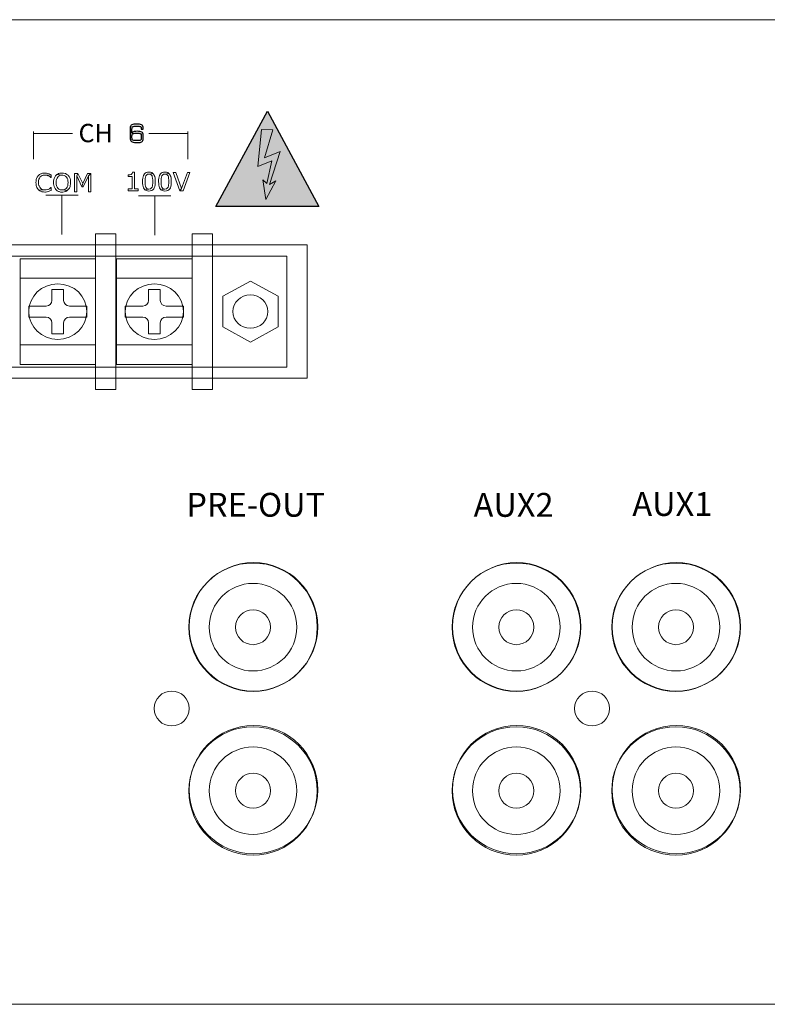
# Model space of a CAD drawing. Units: millimetres. Extents: x -947 to 680, y 488 to 1635.
# Drawn here: x -469 to -405, y 856 to 940 of the extents above; entities that cross this region are included whole.
import ezdxf

# ---------------------------------------------------------------- set-up
doc = ezdxf.new("R2010")
doc.units = ezdxf.units.MM
doc.layers.add('레이어 1', color=7, linetype='Continuous', lineweight=0)
doc.styles.get("Standard").update_dxf_attribs({"font": 'malgun.ttf'})

msp = doc.modelspace()

# ---------------------------------------------------------------- hatches: boundary and pattern name
at = {"transparency": 33554687}
for points in [[(-443.383, 924.029), (-452.207, 924.029), (-447.794, 932.222)], [(-448.309, 930.636), (-447.318, 930.61), (-448.048, 928.21), (-446.692, 928.758), (-447.605, 925.914), (-447.083, 926.227), (-447.918, 924.636), (-448.179, 926.331), (-447.839, 926.018), (-447.422, 927.949), (-448.622, 927.453)]]:
    msp.add_hatch(color=256, dxfattribs=at).paths.add_polyline_path(points)

# ---------------------------------------------------------------- linework, layer by layer
at = {"lineweight": 18}
for p, q in [((-464.508, 930.3), (-467.847, 930.3)), ((-467.839, 930.474), (-467.839, 928.086)), ((-454.6, 930.299), (-457.948, 930.299)), ((-454.607, 930.48), (-454.607, 928.092)), ((-466.794, 924.996), (-464.017, 924.996)), ((-465.405, 924.996), (-465.405, 921.626)), ((-458.837, 924.943), (-456.06, 924.943)), ((-457.448, 924.943), (-457.448, 921.574))]:
    msp.add_line(p, q, dxfattribs=at)
at = {"lineweight": 9}
for points in [[(-621.357, 940.059), (-186.103, 940.059), (-186.103, 855.608), (-621.357, 855.608)], [(-448.309, 930.636), (-447.318, 930.61), (-448.048, 928.21), (-446.692, 928.758), (-447.605, 925.914), (-447.083, 926.227), (-447.918, 924.636), (-448.179, 926.331), (-447.839, 926.018), (-447.422, 927.949), (-448.622, 927.453)], [(-462.518, 908.348), (-460.773, 908.348), (-460.773, 921.694), (-462.518, 921.694)], [(-462.518, 908.348), (-460.773, 908.348), (-460.773, 921.694), (-462.518, 921.694)], [(-454.24, 908.348), (-452.494, 908.348), (-452.494, 921.694), (-454.24, 921.694)], [(-454.24, 908.348), (-452.494, 908.348), (-452.494, 921.694), (-454.24, 921.694)], [(-561.279, 909.301), (-444.391, 909.301), (-444.391, 920.741), (-561.279, 920.741)], [(-561.279, 909.301), (-444.391, 909.301), (-444.391, 920.741), (-561.279, 920.741)], [(-559.533, 910.255), (-446.137, 910.255), (-446.137, 919.787), (-559.533, 919.787)], [(-559.533, 910.255), (-446.137, 910.255), (-446.137, 919.787), (-559.533, 919.787)], [(-469, 910.493), (-462.518, 910.493), (-462.518, 919.549), (-469, 919.549)], [(-469, 910.493), (-462.518, 910.493), (-462.518, 919.549), (-469, 919.549)], [(-460.723, 910.493), (-454.24, 910.493), (-454.24, 919.549), (-460.723, 919.549)], [(-460.723, 910.493), (-454.24, 910.493), (-454.24, 919.549), (-460.723, 919.549)], [(-469, 912.161), (-462.518, 912.161), (-462.518, 917.881), (-469, 917.881)], [(-469, 912.161), (-462.518, 912.161), (-462.518, 917.881), (-469, 917.881)], [(-460.723, 912.161), (-454.24, 912.161), (-454.24, 917.881), (-460.723, 917.881)], [(-460.723, 912.161), (-454.24, 912.161), (-454.24, 917.881), (-460.723, 917.881)], [(-449.254, 917.642), (-446.878, 916.332), (-446.878, 913.711), (-449.254, 912.4), (-451.628, 913.711), (-451.628, 916.332)]]:
    msp.add_lwpolyline(points, close=True, dxfattribs=at)
at = {"lineweight": 30}
msp.add_lwpolyline([(-443.383, 924.029), (-452.207, 924.029), (-447.794, 932.222)], close=True, dxfattribs=at)
at = {"lineweight": 0}
for points in [[(-466.861, 926.903), (-466.932, 926.901), (-467.058, 926.883), (-467.177, 926.85), (-467.212, 926.835), (-467.323, 926.773), (-467.418, 926.693), (-467.453, 926.656), (-467.524, 926.554), (-467.577, 926.435), (-467.604, 926.346), (-467.626, 926.222), (-467.632, 926.088), (-467.628, 925.968), (-467.608, 925.842), (-467.575, 925.727), (-467.555, 925.679), (-467.493, 925.566), (-467.416, 925.473), (-467.391, 925.449), (-466.872, 925.453), (-466.958, 925.46), (-467.082, 925.493), (-467.155, 925.529), (-467.254, 925.608), (-467.312, 925.683), (-467.369, 925.803), (-467.38, 925.831), (-467.407, 925.951), (-467.413, 926.088), (-467.413, 926.119), (-467.402, 926.251), (-467.374, 926.366), (-467.332, 926.468), (-467.261, 926.567), (-467.197, 926.625), (-467.089, 926.686), (-467.005, 926.713), (-466.874, 926.726), (-466.328, 926.766), (-466.373, 926.788), (-466.496, 926.839), (-466.607, 926.872), (-466.609, 926.874), (-466.735, 926.896)], [(-466.328, 926.766), (-466.874, 926.726), (-466.85, 926.724), (-466.722, 926.711), (-466.602, 926.675), (-466.561, 926.658), (-466.452, 926.598), (-466.344, 926.516), (-466.328, 926.516)], [(-465.831, 926.777), (-465.924, 926.695), (-465.953, 926.66), (-466.021, 926.554), (-466.072, 926.435), (-466.096, 926.348), (-466.116, 926.222), (-466.123, 926.088), (-466.119, 925.984), (-466.101, 925.856), (-466.07, 925.741), (-466.054, 925.699), (-465.997, 925.582), (-465.924, 925.484), (-465.904, 925.462), (-465.807, 925.383), (-465.694, 925.325), (-465.646, 925.308), (-465.524, 925.279), (-465.394, 925.27), (-465.334, 925.272), (-465.206, 925.288), (-465.089, 925.323), (-465.065, 925.334), (-464.956, 925.398), (-465.392, 925.451), (-465.447, 925.453), (-465.568, 925.478), (-465.674, 925.533), (-465.765, 925.615), (-465.767, 925.617), (-465.827, 925.708), (-465.871, 925.816), (-465.895, 925.944), (-465.904, 926.088), (-465.904, 926.088), (-465.895, 926.233), (-465.871, 926.359), (-465.827, 926.47), (-465.767, 926.561), (-465.732, 926.6), (-465.635, 926.671), (-465.522, 926.713), (-465.392, 926.728)], [(-465.394, 926.907), (-465.447, 926.907), (-465.575, 926.89), (-465.692, 926.852), (-465.721, 926.841), (-465.831, 926.777), (-465.392, 926.728), (-465.334, 926.724), (-465.21, 926.7), (-465.106, 926.644), (-465.016, 926.561), (-465.016, 926.561), (-464.956, 926.47), (-464.914, 926.359), (-464.888, 926.233), (-464.879, 926.088), (-464.879, 926.088), (-464.888, 925.942), (-464.914, 925.814), (-464.958, 925.705), (-465.018, 925.615), (-465.053, 925.577), (-465.148, 925.506), (-465.263, 925.464), (-465.392, 925.451), (-464.956, 925.398), (-464.861, 925.484), (-464.835, 925.515), (-464.766, 925.619), (-464.713, 925.741), (-464.689, 925.829), (-464.669, 925.953), (-464.662, 926.088), (-464.667, 926.194), (-464.682, 926.32), (-464.713, 926.437), (-464.729, 926.481), (-464.788, 926.596), (-464.861, 926.695), (-464.879, 926.713), (-464.976, 926.793), (-465.089, 926.852), (-465.14, 926.872), (-465.261, 926.899)], [(-464.046, 926.874), (-464.331, 926.874), (-464.331, 925.303), (-464.136, 925.303), (-464.136, 926.658)], [(-464.046, 926.874), (-464.136, 926.658), (-463.701, 925.736), (-463.626, 925.999)], [(-462.93, 926.874), (-463.222, 926.874), (-463.626, 925.999), (-463.701, 925.736), (-463.577, 925.736), (-463.14, 926.658)], [(-462.93, 926.874), (-463.14, 926.658), (-463.14, 925.303), (-462.93, 925.303)], [(-459.191, 926.967), (-459.355, 926.967), (-459.385, 926.859), (-459.463, 926.793), (-459.578, 926.759), (-459.595, 926.757), (-459.721, 926.748), (-459.721, 926.605), (-459.394, 926.605), (-459.394, 925.551), (-459.721, 925.551), (-459.721, 925.389), (-458.871, 925.389), (-458.871, 925.551), (-459.191, 925.551)], [(-457.951, 926.994), (-458.073, 926.985), (-458.188, 926.947), (-458.285, 926.883), (-458.362, 926.795), (-458.367, 926.788), (-458.413, 926.7), (-458.449, 926.594), (-458.475, 926.47), (-458.491, 926.331), (-458.495, 926.174), (-458.495, 926.165), (-458.491, 926.01), (-458.473, 925.871), (-458.446, 925.75), (-458.411, 925.646), (-458.365, 925.557), (-458.296, 925.476), (-457.951, 925.531), (-458.009, 925.535), (-458.119, 925.575), (-458.148, 925.595), (-458.219, 925.701), (-458.245, 925.769), (-458.27, 925.9), (-458.272, 925.915), (-458.278, 926.032), (-458.281, 926.174), (-458.281, 926.196), (-458.276, 926.329), (-458.267, 926.45), (-458.254, 926.543), (-458.219, 926.653), (-458.199, 926.691), (-458.115, 926.779), (-458.079, 926.797), (-457.951, 926.821), (-457.609, 926.877), (-457.704, 926.943), (-457.817, 926.98)], [(-457.609, 926.877), (-457.951, 926.821), (-457.9, 926.817), (-457.788, 926.779), (-457.761, 926.759), (-457.686, 926.656), (-457.66, 926.587), (-457.635, 926.457), (-457.633, 926.437), (-457.624, 926.315), (-457.622, 926.176), (-457.622, 926.152), (-457.626, 926.015), (-457.635, 925.9), (-457.649, 925.814), (-457.686, 925.697), (-457.704, 925.661), (-457.788, 925.573), (-457.823, 925.553), (-457.951, 925.531), (-458.296, 925.476), (-458.201, 925.409), (-458.086, 925.369), (-457.951, 925.356), (-457.832, 925.367), (-457.715, 925.405), (-457.618, 925.467), (-457.54, 925.555), (-457.536, 925.564), (-457.489, 925.65), (-457.454, 925.756), (-457.428, 925.88), (-457.412, 926.019), (-457.408, 926.176), (-457.408, 926.183), (-457.412, 926.337), (-457.43, 926.474), (-457.454, 926.596), (-457.492, 926.702), (-457.538, 926.793)], [(-456.577, 926.994), (-456.698, 926.985), (-456.813, 926.947), (-456.911, 926.883), (-456.988, 926.795), (-456.992, 926.788), (-457.039, 926.7), (-457.074, 926.594), (-457.101, 926.47), (-457.116, 926.331), (-457.12, 926.174), (-457.12, 926.165), (-457.114, 926.01), (-457.098, 925.871), (-457.072, 925.75), (-457.036, 925.646), (-456.99, 925.557), (-456.922, 925.476), (-456.577, 925.531), (-456.634, 925.535), (-456.745, 925.575), (-456.774, 925.595), (-456.844, 925.701), (-456.871, 925.769), (-456.895, 925.9), (-456.897, 925.915), (-456.904, 926.032), (-456.906, 926.174), (-456.906, 926.196), (-456.902, 926.329), (-456.893, 926.45), (-456.88, 926.543), (-456.844, 926.653), (-456.824, 926.691), (-456.74, 926.779), (-456.705, 926.797), (-456.577, 926.821), (-456.234, 926.877), (-456.327, 926.943), (-456.442, 926.98)], [(-456.234, 926.877), (-456.577, 926.821), (-456.526, 926.817), (-456.411, 926.779), (-456.387, 926.759), (-456.312, 926.656), (-456.285, 926.587), (-456.261, 926.457), (-456.259, 926.437), (-456.25, 926.315), (-456.248, 926.176), (-456.248, 926.152), (-456.252, 926.015), (-456.261, 925.9), (-456.274, 925.814), (-456.312, 925.697), (-456.329, 925.661), (-456.411, 925.573), (-456.449, 925.553), (-456.577, 925.531), (-456.922, 925.476), (-456.827, 925.409), (-456.712, 925.369), (-456.577, 925.356), (-456.458, 925.367), (-456.34, 925.405), (-456.243, 925.467), (-456.166, 925.555), (-456.159, 925.564), (-456.115, 925.65), (-456.08, 925.756), (-456.053, 925.88), (-456.038, 926.019), (-456.033, 926.176), (-456.033, 926.183), (-456.038, 926.337), (-456.055, 926.474), (-456.08, 926.596), (-456.117, 926.702), (-456.164, 926.793)], [(-455.64, 926.963), (-455.863, 926.963), (-455.291, 925.389), (-455.147, 925.579)], [(-454.44, 926.963), (-454.652, 926.963), (-455.147, 925.579), (-455.291, 925.389), (-455.012, 925.389)], [(-466.328, 925.661), (-466.344, 925.661), (-466.373, 925.635), (-466.479, 925.562), (-466.589, 925.506), (-466.622, 925.495), (-466.744, 925.464), (-466.872, 925.453), (-467.391, 925.449), (-467.29, 925.374), (-467.173, 925.323), (-467.117, 925.305), (-466.996, 925.281), (-466.863, 925.274), (-466.819, 925.274), (-466.695, 925.288), (-466.68, 925.292), (-466.556, 925.323), (-466.552, 925.323), (-466.432, 925.369), (-466.328, 925.416)]]:
    msp.add_lwpolyline(points, close=True, dxfattribs=at)
for points, knots in [([(-459.57, 929.969), (-459.57, 929.969), (-459.57, 930.676), (-459.57, 930.676), (-459.57, 930.831), (-459.536, 930.939), (-459.466, 931.002), (-459.399, 931.066), (-459.282, 931.098), (-459.117, 931.098), (-459.117, 931.098), (-458.878, 931.098), (-458.878, 931.098), (-458.721, 931.098), (-458.606, 931.072), (-458.539, 931.02), (-458.471, 930.967), (-458.437, 930.88), (-458.437, 930.759), (-458.437, 930.759), (-458.437, 930.676), (-458.437, 930.676), (-458.437, 930.676), (-458.609, 930.676), (-458.609, 930.676), (-458.609, 930.676), (-458.609, 930.725), (-458.609, 930.725), (-458.609, 930.808), (-458.63, 930.863), (-458.676, 930.892), (-458.721, 930.92), (-458.82, 930.935), (-458.977, 930.935), (-459.083, 930.935), (-459.162, 930.933), (-459.212, 930.924), (-459.261, 930.918), (-459.299, 930.907), (-459.322, 930.892), (-459.348, 930.878), (-459.367, 930.85), (-459.384, 930.814), (-459.399, 930.778), (-459.407, 930.738), (-459.407, 930.693), (-459.407, 930.693), (-459.407, 930.329), (-459.407, 930.329), (-459.379, 930.386), (-459.335, 930.427), (-459.274, 930.45), (-459.212, 930.473), (-459.11, 930.484), (-458.971, 930.484), (-458.778, 930.484), (-458.64, 930.461), (-458.562, 930.412), (-458.482, 930.363), (-458.441, 930.283), (-458.441, 930.17), (-458.441, 930.17), (-458.441, 929.891), (-458.441, 929.891), (-458.441, 929.817), (-458.452, 929.755), (-458.473, 929.704), (-458.494, 929.653), (-458.526, 929.613), (-458.568, 929.586), (-458.606, 929.56), (-458.655, 929.543), (-458.712, 929.533), (-458.772, 929.522), (-458.88, 929.518), (-459.036, 929.518), (-459.238, 929.518), (-459.377, 929.552), (-459.453, 929.618), (-459.532, 929.683), (-459.57, 929.802), (-459.57, 929.969), (-459.57, 929.969), (-459.57, 929.969), (-459.57, 929.969)], [0, 0, 0, 0, 1, 1, 1, 2, 2, 2, 3, 3, 3, 4, 4, 4, 5, 5, 5, 6, 6, 6, 7, 7, 7, 8, 8, 8, 9, 9, 9, 10, 10, 10, 11, 11, 11, 12, 12, 12, 13, 13, 13, 14, 14, 14, 15, 15, 15, 16, 16, 16, 17, 17, 17, 18, 18, 18, 19, 19, 19, 20, 20, 20, 21, 21, 21, 22, 22, 22, 23, 23, 23, 24, 24, 24, 25, 25, 25, 26, 26, 26, 27, 27, 27, 28, 28, 28, 28]), ([(-458.611, 929.901), (-458.611, 929.901), (-458.611, 930.121), (-458.611, 930.121), (-458.611, 930.204), (-458.632, 930.259), (-458.676, 930.287), (-458.721, 930.314), (-458.831, 930.327), (-459.009, 930.327), (-459.113, 930.327), (-459.191, 930.321), (-459.244, 930.31), (-459.297, 930.299), (-459.337, 930.28), (-459.36, 930.255), (-459.377, 930.236), (-459.39, 930.211), (-459.399, 930.177), (-459.405, 930.141), (-459.409, 930.09), (-459.409, 930.02), (-459.409, 929.956), (-459.407, 929.903), (-459.401, 929.865), (-459.394, 929.827), (-459.386, 929.802), (-459.373, 929.785), (-459.344, 929.749), (-459.306, 929.723), (-459.255, 929.709), (-459.204, 929.694), (-459.106, 929.685), (-458.96, 929.685), (-458.814, 929.685), (-458.719, 929.7), (-458.674, 929.727), (-458.632, 929.755), (-458.611, 929.812), (-458.611, 929.901)], [0, 0, 0, 0, 1, 1, 1, 2, 2, 2, 3, 3, 3, 4, 4, 4, 5, 5, 5, 6, 6, 6, 7, 7, 7, 8, 8, 8, 9, 9, 9, 10, 10, 10, 11, 11, 11, 12, 12, 12, 13, 13, 13, 13])]:
    msp.add_open_spline(points, degree=3, knots=knots)
at = {"lineweight": 9}
for points, knots in [([(-465.76, 912.638), (-464.386, 912.638), (-463.266, 913.708), (-463.266, 915.021), (-463.266, 916.334), (-464.386, 917.403), (-465.76, 917.403), (-467.133, 917.403), (-468.252, 916.334), (-468.252, 915.021), (-468.252, 913.708), (-467.133, 912.638), (-465.76, 912.638)], [0, 0, 0, 0, 1, 1, 1, 2, 2, 2, 3, 3, 3, 4, 4, 4, 4]), ([(-465.76, 912.638), (-464.386, 912.638), (-463.266, 913.708), (-463.266, 915.021), (-463.266, 916.334), (-464.386, 917.403), (-465.76, 917.403), (-467.133, 917.403), (-468.252, 916.334), (-468.252, 915.021), (-468.252, 913.708), (-467.133, 912.638), (-465.76, 912.638)], [0, 0, 0, 0, 1, 1, 1, 2, 2, 2, 3, 3, 3, 4, 4, 4, 4]), ([(-457.482, 912.638), (-456.108, 912.638), (-454.988, 913.708), (-454.988, 915.021), (-454.988, 916.334), (-456.108, 917.403), (-457.482, 917.403), (-458.855, 917.403), (-459.975, 916.334), (-459.975, 915.021), (-459.975, 913.708), (-458.855, 912.638), (-457.482, 912.638)], [0, 0, 0, 0, 1, 1, 1, 2, 2, 2, 3, 3, 3, 4, 4, 4, 4]), ([(-457.482, 912.638), (-456.108, 912.638), (-454.988, 913.708), (-454.988, 915.021), (-454.988, 916.334), (-456.108, 917.403), (-457.482, 917.403), (-458.855, 917.403), (-459.975, 916.334), (-459.975, 915.021), (-459.975, 913.708), (-458.855, 912.638), (-457.482, 912.638)], [0, 0, 0, 0, 1, 1, 1, 2, 2, 2, 3, 3, 3, 4, 4, 4, 4]), ([(-463.266, 914.545), (-463.266, 914.545), (-464.762, 914.545), (-464.762, 914.545), (-465.037, 914.545), (-465.261, 914.331), (-465.261, 914.068), (-465.261, 914.068), (-465.261, 913.115), (-465.261, 913.115), (-465.261, 913.115), (-466.258, 913.115), (-466.258, 913.115), (-466.258, 913.115), (-466.258, 914.068), (-466.258, 914.068), (-466.258, 914.331), (-466.482, 914.545), (-466.757, 914.545), (-466.757, 914.545), (-468.252, 914.545), (-468.252, 914.545), (-468.252, 914.545), (-468.252, 915.497), (-468.252, 915.497), (-468.252, 915.497), (-466.757, 915.497), (-466.757, 915.497), (-466.482, 915.497), (-466.258, 915.712), (-466.258, 915.974), (-466.258, 915.974), (-466.258, 916.927), (-466.258, 916.927), (-466.258, 916.927), (-465.261, 916.927), (-465.261, 916.927), (-465.261, 916.927), (-465.261, 915.974), (-465.261, 915.974), (-465.261, 915.712), (-465.037, 915.497), (-464.762, 915.497), (-464.762, 915.497), (-463.266, 915.497), (-463.266, 915.497), (-463.266, 915.497), (-463.266, 914.545), (-463.266, 914.545)], [0, 0, 0, 0, 1, 1, 1, 2, 2, 2, 3, 3, 3, 4, 4, 4, 5, 5, 5, 6, 6, 6, 7, 7, 7, 8, 8, 8, 9, 9, 9, 10, 10, 10, 11, 11, 11, 12, 12, 12, 13, 13, 13, 14, 14, 14, 15, 15, 15, 16, 16, 16, 16]), ([(-463.266, 914.545), (-463.266, 914.545), (-464.762, 914.545), (-464.762, 914.545), (-465.037, 914.545), (-465.261, 914.331), (-465.261, 914.068), (-465.261, 914.068), (-465.261, 913.115), (-465.261, 913.115), (-465.261, 913.115), (-466.258, 913.115), (-466.258, 913.115), (-466.258, 913.115), (-466.258, 914.068), (-466.258, 914.068), (-466.258, 914.331), (-466.482, 914.545), (-466.757, 914.545), (-466.757, 914.545), (-468.252, 914.545), (-468.252, 914.545), (-468.252, 914.545), (-468.252, 915.497), (-468.252, 915.497), (-468.252, 915.497), (-466.757, 915.497), (-466.757, 915.497), (-466.482, 915.497), (-466.258, 915.712), (-466.258, 915.974), (-466.258, 915.974), (-466.258, 916.927), (-466.258, 916.927), (-466.258, 916.927), (-465.261, 916.927), (-465.261, 916.927), (-465.261, 916.927), (-465.261, 915.974), (-465.261, 915.974), (-465.261, 915.712), (-465.037, 915.497), (-464.762, 915.497), (-464.762, 915.497), (-463.266, 915.497), (-463.266, 915.497), (-463.266, 915.497), (-463.266, 914.545), (-463.266, 914.545)], [0, 0, 0, 0, 1, 1, 1, 2, 2, 2, 3, 3, 3, 4, 4, 4, 5, 5, 5, 6, 6, 6, 7, 7, 7, 8, 8, 8, 9, 9, 9, 10, 10, 10, 11, 11, 11, 12, 12, 12, 13, 13, 13, 14, 14, 14, 15, 15, 15, 16, 16, 16, 16]), ([(-454.988, 914.545), (-454.988, 914.545), (-456.484, 914.545), (-456.484, 914.545), (-456.759, 914.545), (-456.983, 914.331), (-456.983, 914.068), (-456.983, 914.068), (-456.983, 913.115), (-456.983, 913.115), (-456.983, 913.115), (-457.981, 913.115), (-457.981, 913.115), (-457.981, 913.115), (-457.981, 914.068), (-457.981, 914.068), (-457.981, 914.331), (-458.204, 914.545), (-458.478, 914.545), (-458.478, 914.545), (-459.975, 914.545), (-459.975, 914.545), (-459.975, 914.545), (-459.975, 915.497), (-459.975, 915.497), (-459.975, 915.497), (-458.478, 915.497), (-458.478, 915.497), (-458.204, 915.497), (-457.981, 915.712), (-457.981, 915.974), (-457.981, 915.974), (-457.981, 916.927), (-457.981, 916.927), (-457.981, 916.927), (-456.983, 916.927), (-456.983, 916.927), (-456.983, 916.927), (-456.983, 915.974), (-456.983, 915.974), (-456.983, 915.712), (-456.759, 915.497), (-456.484, 915.497), (-456.484, 915.497), (-454.988, 915.497), (-454.988, 915.497), (-454.988, 915.497), (-454.988, 914.545), (-454.988, 914.545)], [0, 0, 0, 0, 1, 1, 1, 2, 2, 2, 3, 3, 3, 4, 4, 4, 5, 5, 5, 6, 6, 6, 7, 7, 7, 8, 8, 8, 9, 9, 9, 10, 10, 10, 11, 11, 11, 12, 12, 12, 13, 13, 13, 14, 14, 14, 15, 15, 15, 16, 16, 16, 16]), ([(-454.988, 914.545), (-454.988, 914.545), (-456.484, 914.545), (-456.484, 914.545), (-456.759, 914.545), (-456.983, 914.331), (-456.983, 914.068), (-456.983, 914.068), (-456.983, 913.115), (-456.983, 913.115), (-456.983, 913.115), (-457.981, 913.115), (-457.981, 913.115), (-457.981, 913.115), (-457.981, 914.068), (-457.981, 914.068), (-457.981, 914.331), (-458.204, 914.545), (-458.478, 914.545), (-458.478, 914.545), (-459.975, 914.545), (-459.975, 914.545), (-459.975, 914.545), (-459.975, 915.497), (-459.975, 915.497), (-459.975, 915.497), (-458.478, 915.497), (-458.478, 915.497), (-458.204, 915.497), (-457.981, 915.712), (-457.981, 915.974), (-457.981, 915.974), (-457.981, 916.927), (-457.981, 916.927), (-457.981, 916.927), (-456.983, 916.927), (-456.983, 916.927), (-456.983, 916.927), (-456.983, 915.974), (-456.983, 915.974), (-456.983, 915.712), (-456.759, 915.497), (-456.484, 915.497), (-456.484, 915.497), (-454.988, 915.497), (-454.988, 915.497), (-454.988, 915.497), (-454.988, 914.545), (-454.988, 914.545)], [0, 0, 0, 0, 1, 1, 1, 2, 2, 2, 3, 3, 3, 4, 4, 4, 5, 5, 5, 6, 6, 6, 7, 7, 7, 8, 8, 8, 9, 9, 9, 10, 10, 10, 11, 11, 11, 12, 12, 12, 13, 13, 13, 14, 14, 14, 15, 15, 15, 16, 16, 16, 16]), ([(-449.253, 913.592), (-448.429, 913.592), (-447.757, 914.233), (-447.757, 915.021), (-447.757, 915.809), (-448.429, 916.452), (-449.253, 916.452), (-450.077, 916.452), (-450.749, 915.809), (-450.749, 915.021), (-450.749, 914.233), (-450.077, 913.592), (-449.253, 913.592)], [0, 0, 0, 0, 1, 1, 1, 2, 2, 2, 3, 3, 3, 4, 4, 4, 4])]:
    msp.add_open_spline(points, degree=3, knots=knots, dxfattribs=at)
msp.add_open_spline([(-186.124, 855.604), (-186.124, 855.604), (-621.433, 855.604), (-621.433, 855.604)], degree=3, dxfattribs=at)
msp.add_open_spline([(-186.124, 855.604), (-186.124, 855.604), (-621.433, 855.604), (-621.433, 855.604)], degree=3, dxfattribs=at)
msp.add_open_spline([(-186.124, 855.604), (-186.124, 855.604), (-621.433, 855.604), (-621.433, 855.604)], degree=3, dxfattribs=at)
msp.add_open_spline([(-186.124, 855.604), (-186.124, 855.604), (-621.433, 855.604), (-621.433, 855.604)], degree=3, dxfattribs=at)
msp.add_open_spline([(-186.124, 855.604), (-186.124, 855.604), (-621.433, 855.604), (-621.433, 855.604)], degree=3, dxfattribs=at)
msp.add_open_spline([(-186.124, 855.604), (-186.124, 855.604), (-621.433, 855.604), (-621.433, 855.604)], degree=3, dxfattribs=at)
msp.add_open_spline([(-186.124, 855.604), (-186.124, 855.604), (-621.433, 855.604), (-621.433, 855.604)], degree=3, dxfattribs=at)
msp.add_open_spline([(-186.124, 855.604), (-186.124, 855.604), (-621.433, 855.604), (-621.433, 855.604)], degree=3, dxfattribs=at)
msp.add_open_spline([(-186.124, 855.604), (-186.124, 855.604), (-621.433, 855.604), (-621.433, 855.604)], degree=3, dxfattribs=at)
msp.add_open_spline([(-186.124, 855.604), (-186.124, 855.604), (-621.433, 855.604), (-621.433, 855.604)], degree=3, dxfattribs=at)
msp.add_open_spline([(-186.124, 855.604), (-186.124, 855.604), (-621.433, 855.604), (-621.433, 855.604)], degree=3, dxfattribs=at)
msp.add_open_spline([(-186.124, 855.604), (-186.124, 855.604), (-621.433, 855.604), (-621.433, 855.604)], degree=3, dxfattribs=at)
msp.add_open_spline([(-186.124, 855.604), (-186.124, 855.604), (-621.433, 855.604), (-621.433, 855.604)], degree=3, dxfattribs=at)
msp.add_open_spline([(-186.124, 855.604), (-186.124, 855.604), (-621.433, 855.604), (-621.433, 855.604)], degree=3, dxfattribs=at)
msp.add_open_spline([(-186.124, 855.604), (-186.124, 855.604), (-621.433, 855.604), (-621.433, 855.604)], degree=3, dxfattribs=at)
msp.add_open_spline([(-186.124, 855.604), (-186.124, 855.604), (-621.433, 855.604), (-621.433, 855.604)], degree=3, dxfattribs=at)
msp.add_open_spline([(-186.124, 855.604), (-186.124, 855.604), (-621.433, 855.604), (-621.433, 855.604)], degree=3, dxfattribs=at)
msp.add_open_spline([(-186.124, 855.604), (-186.124, 855.604), (-621.433, 855.604), (-621.433, 855.604)], degree=3, dxfattribs=at)
msp.add_open_spline([(-186.124, 855.604), (-186.124, 855.604), (-621.433, 855.604), (-621.433, 855.604)], degree=3, dxfattribs=at)
msp.add_open_spline([(-186.124, 855.604), (-186.124, 855.604), (-621.433, 855.604), (-621.433, 855.604)], degree=3, dxfattribs=at)
msp.add_open_spline([(-186.124, 855.604), (-186.124, 855.604), (-621.433, 855.604), (-621.433, 855.604)], degree=3, dxfattribs=at)
at = {"layer": '레이어 1', "lineweight": 9}
msp.add_circle((-455.991, 880.977), 1.501, dxfattribs=at)
at = {"layer": '레이어 1', "lineweight": 18}
for points in [[(-443.519, 887.952), (-443.519, 890.993), (-445.983, 893.456), (-449.023, 893.456), (-452.062, 893.456), (-454.526, 890.993), (-454.526, 887.952), (-454.526, 884.913), (-452.062, 882.449), (-449.023, 882.449), (-445.983, 882.449), (-443.519, 884.913), (-443.519, 887.952)], [(-443.519, 887.952), (-443.519, 890.993), (-445.983, 893.456), (-449.023, 893.456), (-452.062, 893.456), (-454.526, 890.993), (-454.526, 887.952), (-454.526, 884.913), (-452.062, 882.449), (-449.023, 882.449), (-445.983, 882.449), (-443.519, 884.913), (-443.519, 887.952)], [(-420.96, 887.952), (-420.96, 890.993), (-423.424, 893.456), (-426.464, 893.456), (-429.503, 893.456), (-431.967, 890.993), (-431.967, 887.952), (-431.967, 884.913), (-429.503, 882.449), (-426.464, 882.449), (-423.424, 882.449), (-420.96, 884.913), (-420.96, 887.952)], [(-420.96, 887.952), (-420.96, 890.993), (-423.424, 893.456), (-426.464, 893.456), (-429.503, 893.456), (-431.967, 890.993), (-431.967, 887.952), (-431.967, 884.913), (-429.503, 882.449), (-426.464, 882.449), (-423.424, 882.449), (-420.96, 884.913), (-420.96, 887.952)], [(-407.281, 887.952), (-407.281, 890.993), (-409.745, 893.456), (-412.785, 893.456), (-415.824, 893.456), (-418.289, 890.993), (-418.289, 887.952), (-418.289, 884.913), (-415.825, 882.449), (-412.785, 882.449), (-409.745, 882.449), (-407.281, 884.913), (-407.281, 887.952)], [(-407.281, 887.952), (-407.281, 890.993), (-409.745, 893.456), (-412.785, 893.456), (-415.824, 893.456), (-418.289, 890.993), (-418.289, 887.952), (-418.289, 884.913), (-415.825, 882.449), (-412.785, 882.449), (-409.745, 882.449), (-407.281, 884.913), (-407.281, 887.952)], [(-454.49, 880.977), (-454.49, 881.806), (-455.162, 882.478), (-455.991, 882.478), (-456.82, 882.478), (-457.492, 881.806), (-457.492, 880.977), (-457.492, 880.147), (-456.82, 879.476), (-455.991, 879.476), (-455.162, 879.476), (-454.49, 880.147), (-454.49, 880.977)], [(-418.465, 880.977), (-418.465, 881.806), (-419.137, 882.478), (-419.966, 882.478), (-420.795, 882.478), (-421.467, 881.806), (-421.467, 880.977), (-421.467, 880.147), (-420.795, 879.476), (-419.966, 879.476), (-419.137, 879.476), (-418.465, 880.147), (-418.465, 880.977)], [(-443.52, 873.908), (-443.52, 876.948), (-445.984, 879.413), (-449.024, 879.413), (-452.063, 879.413), (-454.528, 876.948), (-454.528, 873.908), (-454.528, 870.869), (-452.063, 868.404), (-449.024, 868.404), (-445.984, 868.404), (-443.52, 870.869), (-443.52, 873.908)], [(-420.961, 873.908), (-420.961, 876.948), (-423.425, 879.413), (-426.465, 879.413), (-429.504, 879.413), (-431.969, 876.948), (-431.969, 873.908), (-431.969, 870.869), (-429.504, 868.404), (-426.465, 868.404), (-423.425, 868.404), (-420.961, 870.869), (-420.961, 873.908)], [(-407.282, 873.908), (-407.282, 876.948), (-409.746, 879.413), (-412.786, 879.413), (-415.826, 879.413), (-418.29, 876.948), (-418.29, 873.908), (-418.29, 870.869), (-415.826, 868.404), (-412.786, 868.404), (-409.746, 868.404), (-407.282, 870.869), (-407.282, 873.908)]]:
    msp.add_open_spline(points, degree=3, knots=[0, 0, 0, 0, 1, 1, 1, 2, 2, 2, 3, 3, 3, 4, 4, 4, 4], dxfattribs=at)
at = {"layer": '레이어 1', "lineweight": 9}
for points in [[(-443.482, 887.982), (-443.482, 891.021), (-445.947, 893.486), (-448.986, 893.486), (-452.026, 893.486), (-454.49, 891.021), (-454.49, 887.982), (-454.49, 884.942), (-452.026, 882.478), (-448.986, 882.478), (-445.947, 882.478), (-443.482, 884.942), (-443.482, 887.982)], [(-420.923, 887.982), (-420.923, 891.021), (-423.388, 893.486), (-426.427, 893.486), (-429.467, 893.486), (-431.931, 891.021), (-431.931, 887.982), (-431.931, 884.942), (-429.467, 882.478), (-426.427, 882.478), (-423.388, 882.478), (-420.923, 884.942), (-420.923, 887.982)], [(-407.245, 887.982), (-407.245, 891.021), (-409.709, 893.486), (-412.749, 893.486), (-415.788, 893.486), (-418.252, 891.021), (-418.252, 887.982), (-418.252, 884.942), (-415.788, 882.478), (-412.749, 882.478), (-409.709, 882.478), (-407.245, 884.942), (-407.245, 887.982)], [(-449.023, 884.2), (-451.095, 884.2), (-452.775, 885.881), (-452.775, 887.952), (-452.775, 890.025), (-451.095, 891.706), (-449.023, 891.706), (-446.95, 891.706), (-445.27, 890.025), (-445.27, 887.952), (-445.27, 885.881), (-446.95, 884.2), (-449.023, 884.2)], [(-449.023, 884.2), (-451.095, 884.2), (-452.775, 885.881), (-452.775, 887.952), (-452.775, 890.025), (-451.095, 891.706), (-449.023, 891.706), (-446.95, 891.706), (-445.27, 890.025), (-445.27, 887.952), (-445.27, 885.881), (-446.95, 884.2), (-449.023, 884.2)], [(-426.464, 884.2), (-428.536, 884.2), (-430.216, 885.881), (-430.216, 887.952), (-430.216, 890.025), (-428.536, 891.706), (-426.464, 891.706), (-424.391, 891.706), (-422.711, 890.025), (-422.711, 887.952), (-422.711, 885.881), (-424.391, 884.2), (-426.464, 884.2)], [(-426.464, 884.2), (-428.536, 884.2), (-430.216, 885.881), (-430.216, 887.952), (-430.216, 890.025), (-428.536, 891.706), (-426.464, 891.706), (-424.391, 891.706), (-422.711, 890.025), (-422.711, 887.952), (-422.711, 885.881), (-424.391, 884.2), (-426.464, 884.2)], [(-412.785, 884.2), (-414.857, 884.2), (-416.537, 885.881), (-416.537, 887.952), (-416.537, 890.025), (-414.857, 891.706), (-412.785, 891.706), (-410.712, 891.706), (-409.032, 890.025), (-409.032, 887.952), (-409.032, 885.881), (-410.712, 884.2), (-412.785, 884.2)], [(-412.785, 884.2), (-414.857, 884.2), (-416.537, 885.881), (-416.537, 887.952), (-416.537, 890.025), (-414.857, 891.706), (-412.785, 891.706), (-410.712, 891.706), (-409.032, 890.025), (-409.032, 887.952), (-409.032, 885.881), (-410.712, 884.2), (-412.785, 884.2)], [(-449.023, 889.453), (-449.852, 889.453), (-450.524, 888.782), (-450.524, 887.952), (-450.524, 887.124), (-449.852, 886.451), (-449.023, 886.451), (-448.194, 886.451), (-447.522, 887.124), (-447.522, 887.952), (-447.522, 888.782), (-448.194, 889.453), (-449.023, 889.453)], [(-449.023, 889.453), (-449.852, 889.453), (-450.524, 888.782), (-450.524, 887.952), (-450.524, 887.124), (-449.852, 886.451), (-449.023, 886.451), (-448.194, 886.451), (-447.522, 887.124), (-447.522, 887.952), (-447.522, 888.782), (-448.194, 889.453), (-449.023, 889.453)], [(-426.464, 889.453), (-427.293, 889.453), (-427.965, 888.782), (-427.965, 887.952), (-427.965, 887.124), (-427.293, 886.451), (-426.464, 886.451), (-425.635, 886.451), (-424.962, 887.124), (-424.962, 887.952), (-424.962, 888.782), (-425.635, 889.453), (-426.464, 889.453)], [(-426.464, 889.453), (-427.293, 889.453), (-427.965, 888.782), (-427.965, 887.952), (-427.965, 887.124), (-427.293, 886.451), (-426.464, 886.451), (-425.635, 886.451), (-424.962, 887.124), (-424.962, 887.952), (-424.962, 888.782), (-425.635, 889.453), (-426.464, 889.453)], [(-412.785, 889.453), (-413.614, 889.453), (-414.286, 888.782), (-414.286, 887.952), (-414.286, 887.124), (-413.614, 886.451), (-412.785, 886.451), (-411.956, 886.451), (-411.284, 887.124), (-411.284, 887.952), (-411.284, 888.782), (-411.956, 889.453), (-412.785, 889.453)], [(-412.785, 889.453), (-413.614, 889.453), (-414.286, 888.782), (-414.286, 887.952), (-414.286, 887.124), (-413.614, 886.451), (-412.785, 886.451), (-411.956, 886.451), (-411.284, 887.124), (-411.284, 887.952), (-411.284, 888.782), (-411.956, 889.453), (-412.785, 889.453)], [(-418.465, 880.977), (-418.465, 881.806), (-419.137, 882.478), (-419.966, 882.478), (-420.795, 882.478), (-421.467, 881.806), (-421.467, 880.977), (-421.467, 880.147), (-420.795, 879.476), (-419.966, 879.476), (-419.137, 879.476), (-418.465, 880.147), (-418.465, 880.977)], [(-443.482, 874.013), (-443.482, 877.052), (-445.947, 879.517), (-448.986, 879.517), (-452.026, 879.517), (-454.49, 877.052), (-454.49, 874.013), (-454.49, 870.973), (-452.026, 868.509), (-448.986, 868.509), (-445.947, 868.509), (-443.482, 870.973), (-443.482, 874.013)], [(-420.923, 874.013), (-420.923, 877.052), (-423.388, 879.517), (-426.427, 879.517), (-429.467, 879.517), (-431.931, 877.052), (-431.931, 874.013), (-431.931, 870.973), (-429.467, 868.509), (-426.427, 868.509), (-423.388, 868.509), (-420.923, 870.973), (-420.923, 874.013)], [(-407.245, 874.013), (-407.245, 877.052), (-409.709, 879.517), (-412.749, 879.517), (-415.788, 879.517), (-418.252, 877.052), (-418.252, 874.013), (-418.252, 870.973), (-415.788, 868.509), (-412.749, 868.509), (-409.709, 868.509), (-407.245, 870.973), (-407.245, 874.013)], [(-449.023, 870.172), (-451.096, 870.172), (-452.776, 871.852), (-452.776, 873.924), (-452.776, 875.997), (-451.096, 877.677), (-449.023, 877.677), (-446.951, 877.677), (-445.271, 875.997), (-445.271, 873.924), (-445.271, 871.852), (-446.951, 870.172), (-449.023, 870.172)], [(-449.023, 870.172), (-451.096, 870.172), (-452.776, 871.852), (-452.776, 873.924), (-452.776, 875.997), (-451.096, 877.677), (-449.023, 877.677), (-446.951, 877.677), (-445.271, 875.997), (-445.271, 873.924), (-445.271, 871.852), (-446.951, 870.172), (-449.023, 870.172)], [(-426.464, 870.172), (-428.537, 870.172), (-430.217, 871.852), (-430.217, 873.924), (-430.217, 875.997), (-428.537, 877.677), (-426.464, 877.677), (-424.392, 877.677), (-422.712, 875.997), (-422.712, 873.924), (-422.712, 871.852), (-424.392, 870.172), (-426.464, 870.172)], [(-426.464, 870.172), (-428.537, 870.172), (-430.217, 871.852), (-430.217, 873.924), (-430.217, 875.997), (-428.537, 877.677), (-426.464, 877.677), (-424.392, 877.677), (-422.712, 875.997), (-422.712, 873.924), (-422.712, 871.852), (-424.392, 870.172), (-426.464, 870.172)], [(-412.786, 870.172), (-414.858, 870.172), (-416.538, 871.852), (-416.538, 873.924), (-416.538, 875.997), (-414.858, 877.677), (-412.786, 877.677), (-410.713, 877.677), (-409.033, 875.997), (-409.033, 873.924), (-409.033, 871.852), (-410.713, 870.172), (-412.786, 870.172)], [(-412.786, 870.172), (-414.858, 870.172), (-416.538, 871.852), (-416.538, 873.924), (-416.538, 875.997), (-414.858, 877.677), (-412.786, 877.677), (-410.713, 877.677), (-409.033, 875.997), (-409.033, 873.924), (-409.033, 871.852), (-410.713, 870.172), (-412.786, 870.172)], [(-449.023, 875.424), (-449.852, 875.424), (-450.524, 874.752), (-450.524, 873.924), (-450.524, 873.095), (-449.852, 872.423), (-449.023, 872.423), (-448.194, 872.423), (-447.522, 873.095), (-447.522, 873.924), (-447.522, 874.752), (-448.194, 875.424), (-449.023, 875.424)], [(-449.023, 875.424), (-449.852, 875.424), (-450.524, 874.752), (-450.524, 873.924), (-450.524, 873.095), (-449.852, 872.423), (-449.023, 872.423), (-448.194, 872.423), (-447.522, 873.095), (-447.522, 873.924), (-447.522, 874.752), (-448.194, 875.424), (-449.023, 875.424)], [(-426.464, 875.424), (-427.293, 875.424), (-427.965, 874.752), (-427.965, 873.924), (-427.965, 873.095), (-427.293, 872.423), (-426.464, 872.423), (-425.635, 872.423), (-424.963, 873.095), (-424.963, 873.924), (-424.963, 874.752), (-425.635, 875.424), (-426.464, 875.424)], [(-426.464, 875.424), (-427.293, 875.424), (-427.965, 874.752), (-427.965, 873.924), (-427.965, 873.095), (-427.293, 872.423), (-426.464, 872.423), (-425.635, 872.423), (-424.963, 873.095), (-424.963, 873.924), (-424.963, 874.752), (-425.635, 875.424), (-426.464, 875.424)], [(-412.786, 875.424), (-413.615, 875.424), (-414.287, 874.752), (-414.287, 873.924), (-414.287, 873.095), (-413.615, 872.423), (-412.786, 872.423), (-411.957, 872.423), (-411.285, 873.095), (-411.285, 873.924), (-411.285, 874.752), (-411.957, 875.424), (-412.786, 875.424)], [(-412.786, 875.424), (-413.615, 875.424), (-414.287, 874.752), (-414.287, 873.924), (-414.287, 873.095), (-413.615, 872.423), (-412.786, 872.423), (-411.957, 872.423), (-411.285, 873.095), (-411.285, 873.924), (-411.285, 874.752), (-411.957, 875.424), (-412.786, 875.424)]]:
    msp.add_open_spline(points, degree=3, knots=[0, 0, 0, 0, 1, 1, 1, 2, 2, 2, 3, 3, 3, 4, 4, 4, 4], dxfattribs=at)

# ---------------------------------------------------------------- texts
at = {"attachment_point": 1}
for s, width, gutter_width, heights, insert, char_height in [('{\\fVerdana|b0|i0|c0|p34;CH}', 9.80641, 7.865, [0], (-463.982, 931.122), 1.57302), ('\\pxqc;{\\fVerdana|b0|i0|c0|p34;PRE-OUT}', 26.06967, 10.225, [5.673], (-461.833, 899.473), 2.04492), ('\\pxqc;{\\fVerdana|b0|i0|c0|p34;AUX2}', 26.06967, 10.225, [5.673], (-439.732, 899.465), 2.04492), ('\\pxqc;{\\fVerdana|b0|i0|c0|p34;AUX1}', 26.06967, 10.225, [5.673], (-426.128, 899.542), 2.04492)]:
    msp.add_mtext_dynamic_manual_height_columns(s, width=width, gutter_width=gutter_width, heights=heights, dxfattribs=dict(at, insert=insert, char_height=char_height))

doc.saveas('drawing.dxf')
